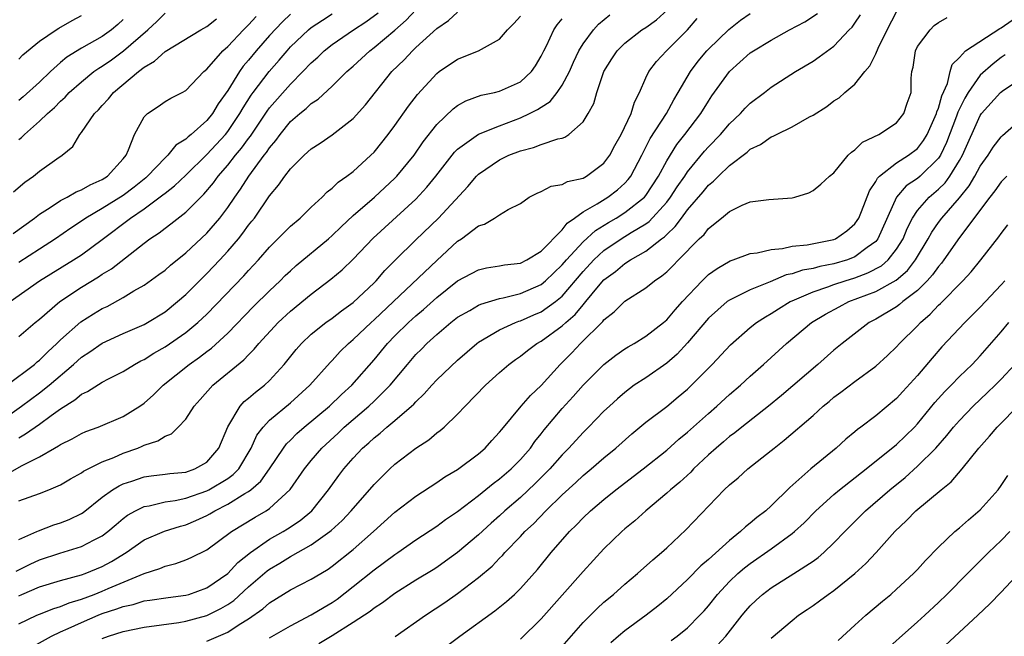
# Model space of a CAD drawing. Units: inches. Extents: x 2571000 to 2574000, y 1500000 to 1503000.
# Drawn here: x 2571331 to 2571425, y 1501415 to 1501474 of the extents above; entities that cross this region are included whole.
import ezdxf

# ---------------------------------------------------------------- set-up
doc = ezdxf.new("R2010")
doc.units = ezdxf.units.IN
doc.header["$MEASUREMENT"] = 0
doc.layers.add('LD25711500_2ft', color=91, linetype='Continuous')

msp = doc.modelspace()

# ---------------------------------------------------------------- linework, layer by layer
at = {"layer": 'LD25711500_2ft'}
for points, elevation in [([(2571329, 1501435.409), (2571331.256, 1501437), (2571333, 1501438.27), (2571333.909, 1501439), (2571336.242, 1501441), (2571337, 1501441.691), (2571337.803, 1501442.197), (2571339, 1501443.024), (2571341, 1501443.939), (2571343, 1501444.828), (2571343.315, 1501445), (2571345, 1501446.024), (2571346.211, 1501447), (2571347, 1501447.693), (2571348.643, 1501449.357), (2571349, 1501449.697), (2571350.238, 1501451), (2571351, 1501451.82), (2571352.017, 1501453), (2571352.46, 1501453.54), (2571353, 1501454.306), (2571353.314, 1501454.686), (2571353.549, 1501455), (2571355, 1501457.129), (2571355.869, 1501458.131), (2571356.457, 1501459), (2571357, 1501459.718), (2571358.315, 1501461), (2571359, 1501461.626), (2571359.839, 1501462.161), (2571361, 1501462.973), (2571363, 1501464.526), (2571364.179, 1501465.821), (2571366.714, 1501469), (2571367.868, 1501470.132), (2571368.67, 1501471), (2571369, 1501471.305), (2571371, 1501473.123), (2571372.121, 1501473.88), (2571373, 1501474.68)], 8874), ([(2571329.851, 1501439), (2571332.501, 1501441), (2571332.761, 1501441.239), (2571333, 1501441.416), (2571333.788, 1501442.212), (2571334.661, 1501443), (2571335, 1501443.333), (2571336.94, 1501445.059), (2571338.167, 1501445.833), (2571339, 1501446.334), (2571339.457, 1501446.543), (2571341, 1501447.393), (2571342.023, 1501448.023), (2571343, 1501448.587), (2571344.415, 1501449.585), (2571345, 1501450.025), (2571345.517, 1501450.483), (2571347, 1501451.671), (2571349, 1501453.544), (2571350.25, 1501455), (2571351, 1501456.002), (2571351.671, 1501457), (2571352.228, 1501457.772), (2571353.009, 1501459), (2571354.495, 1501461), (2571354.719, 1501461.281), (2571355, 1501461.726), (2571355.593, 1501462.407), (2571356.006, 1501463), (2571357, 1501464.217), (2571357.906, 1501465), (2571358.519, 1501465.481), (2571359, 1501465.948), (2571359.643, 1501466.357), (2571361, 1501467.604), (2571362.401, 1501469), (2571363, 1501469.528), (2571364.583, 1501471), (2571365, 1501471.305), (2571367, 1501472.974), (2571368.083, 1501473.917), (2571369, 1501474.925)], 8876), ([(2571330.172, 1501447), (2571332.992, 1501449), (2571336.239, 1501451), (2571337, 1501451.488), (2571339, 1501452.95), (2571341.69, 1501455), (2571343, 1501455.888), (2571344.793, 1501457.207), (2571345, 1501457.391), (2571345.921, 1501458.079), (2571347, 1501459.097), (2571349, 1501461.062), (2571350.782, 1501463), (2571351, 1501463.271), (2571352.169, 1501465), (2571352.466, 1501465.534), (2571353.253, 1501466.747), (2571353.44, 1501467), (2571354.973, 1501469.027), (2571355.915, 1501470.085), (2571356.673, 1501471), (2571357, 1501471.36), (2571358.728, 1501473), (2571359, 1501473.224), (2571360.059, 1501473.941), (2571361, 1501474.526)], 8880), ([(2571331, 1501424.247), (2571332.735, 1501425), (2571332.91, 1501425.089), (2571334.348, 1501425.652), (2571335, 1501425.853), (2571335.825, 1501426.175), (2571337, 1501426.751), (2571337.155, 1501426.845), (2571339, 1501428.284), (2571339.992, 1501429), (2571340.609, 1501429.391), (2571341, 1501429.564), (2571341.827, 1501429.827), (2571343, 1501430.241), (2571343.666, 1501430.334), (2571345, 1501430.483), (2571345.449, 1501430.551), (2571347, 1501430.705), (2571347.858, 1501431), (2571349, 1501431.653), (2571350.16, 1501433), (2571351, 1501435.033), (2571352.179, 1501437), (2571352.566, 1501437.434), (2571353, 1501437.776), (2571353.654, 1501438.346), (2571354.523, 1501439), (2571355, 1501439.443), (2571356.417, 1501441), (2571357.564, 1501442.436), (2571358.062, 1501443), (2571359, 1501443.875), (2571360.399, 1501445), (2571361, 1501445.432), (2571361.876, 1501446.124), (2571363, 1501446.926), (2571365, 1501448.803), (2571365.197, 1501449), (2571366.029, 1501449.971), (2571367.021, 1501450.979), (2571369, 1501452.923), (2571371.157, 1501455), (2571373.974, 1501458.026), (2571374.804, 1501459), (2571375, 1501459.194), (2571377, 1501460.566), (2571377.901, 1501461), (2571379, 1501461.434), (2571380.27, 1501461.73), (2571381, 1501462.024), (2571382.572, 1501462.572), (2571383, 1501462.649), (2571383.264, 1501462.736), (2571383.639, 1501463), (2571385, 1501464.197), (2571385.502, 1501465), (2571386.032, 1501465.968), (2571386.331, 1501467), (2571386.997, 1501469), (2571387.762, 1501470.239), (2571388.26, 1501471), (2571389, 1501471.734), (2571390.619, 1501473), (2571391, 1501473.239), (2571392.035, 1501473.965), (2571393.092, 1501474.908)], 8866), ([(2571331, 1501443.666), (2571332.572, 1501445), (2571333, 1501445.337), (2571334.938, 1501447), (2571337, 1501448.385), (2571338.634, 1501449.366), (2571339, 1501449.617), (2571339.866, 1501450.134), (2571343, 1501452.599), (2571343.543, 1501453), (2571344.432, 1501453.568), (2571345, 1501454.02), (2571345.567, 1501454.433), (2571347, 1501455.547), (2571348.438, 1501457), (2571348.73, 1501457.27), (2571349.639, 1501458.361), (2571350.087, 1501459), (2571351, 1501460.044), (2571351.757, 1501461), (2571352.332, 1501461.668), (2571353, 1501462.608), (2571353.174, 1501462.826), (2571354.77, 1501465.23), (2571355, 1501465.541), (2571357, 1501467.814), (2571358.197, 1501469), (2571359, 1501469.852), (2571359.607, 1501470.393), (2571360.236, 1501471), (2571361, 1501471.59), (2571363.037, 1501473), (2571364.228, 1501473.772), (2571365.379, 1501474.621)], 8878), ([(2571331, 1501462.507), (2571331.283, 1501462.717), (2571331.551, 1501463), (2571333, 1501464.252), (2571333.752, 1501465), (2571334.421, 1501465.579), (2571335, 1501466.19), (2571335.432, 1501466.568), (2571335.822, 1501467), (2571337, 1501468.034), (2571338.203, 1501469), (2571338.673, 1501469.327), (2571339, 1501469.52), (2571339.871, 1501470.129), (2571341.042, 1501471), (2571343.36, 1501473), (2571344.206, 1501473.794), (2571345, 1501474.588)], 8888), ([(2571331, 1501418.873), (2571331.296, 1501419), (2571333, 1501419.72), (2571335, 1501420.313), (2571337, 1501420.864), (2571337.373, 1501421), (2571339, 1501421.667), (2571339.868, 1501422.132), (2571341.292, 1501423), (2571343, 1501424.206), (2571344.941, 1501425.059), (2571346.469, 1501425.531), (2571347, 1501425.667), (2571347.942, 1501426.058), (2571349, 1501426.545), (2571349.295, 1501426.705), (2571349.764, 1501427), (2571351, 1501427.615), (2571352.646, 1501428.646), (2571353, 1501428.847), (2571353.208, 1501429), (2571354.18, 1501429.82), (2571355.005, 1501430.995), (2571356.33, 1501433), (2571356.61, 1501433.39), (2571357, 1501433.765), (2571357.611, 1501434.389), (2571358.304, 1501435), (2571360.726, 1501437), (2571361.883, 1501438.117), (2571362.864, 1501439), (2571365, 1501441.45), (2571366.278, 1501443), (2571367, 1501443.731), (2571368.296, 1501445), (2571369, 1501445.646), (2571369.735, 1501446.265), (2571371, 1501447.412), (2571373, 1501448.977), (2571375, 1501450.049), (2571375.77, 1501450.23), (2571377, 1501450.417), (2571377.479, 1501450.521), (2571379, 1501450.695), (2571379.618, 1501451), (2571381, 1501451.835), (2571383, 1501453.882), (2571383.481, 1501454.519), (2571384.187, 1501455), (2571385, 1501455.592), (2571386.358, 1501456.358), (2571387.378, 1501457), (2571388.298, 1501457.703), (2571389, 1501458.33), (2571389.322, 1501458.678), (2571389.567, 1501459), (2571390.615, 1501461), (2571391.408, 1501462.592), (2571392.983, 1501465), (2571393.684, 1501466.316), (2571394.108, 1501467), (2571395.267, 1501469), (2571396.011, 1501469.989), (2571396.851, 1501471), (2571397, 1501471.16), (2571398.956, 1501473.044), (2571400.063, 1501473.937), (2571401, 1501474.558)], 8862), ([(2571331, 1501416.166), (2571332.733, 1501417), (2571333, 1501417.113), (2571334.348, 1501417.652), (2571335, 1501417.833), (2571335.818, 1501418.182), (2571337, 1501418.532), (2571338.227, 1501419), (2571339, 1501419.306), (2571339.56, 1501419.56), (2571343, 1501421.01), (2571344.515, 1501421.485), (2571345, 1501421.71), (2571346.047, 1501421.953), (2571347, 1501422.296), (2571347.489, 1501422.511), (2571349, 1501423.271), (2571351.355, 1501425), (2571353.615, 1501426.385), (2571354.664, 1501427), (2571355, 1501427.226), (2571356.976, 1501429.024), (2571358.355, 1501431), (2571359, 1501431.807), (2571360.01, 1501433), (2571361.566, 1501434.434), (2571362.149, 1501435), (2571364.491, 1501437), (2571365, 1501437.482), (2571366.542, 1501439), (2571368.19, 1501441), (2571369, 1501441.932), (2571369.539, 1501442.461), (2571370.058, 1501443), (2571371, 1501443.858), (2571372.35, 1501445), (2571373, 1501445.505), (2571374.161, 1501446.161), (2571375, 1501446.658), (2571375.231, 1501446.769), (2571377, 1501447.288), (2571377.352, 1501447.353), (2571379, 1501447.775), (2571381, 1501448.653), (2571381.414, 1501449), (2571383, 1501450.517), (2571383.403, 1501451), (2571385, 1501452.726), (2571386.185, 1501453.815), (2571387.421, 1501454.579), (2571388.158, 1501455), (2571389, 1501455.519), (2571390.875, 1501457), (2571391, 1501457.15), (2571392.223, 1501459), (2571393, 1501460.471), (2571393.973, 1501462.027), (2571394.744, 1501463), (2571396.272, 1501465), (2571397, 1501466.187), (2571397.327, 1501466.673), (2571399, 1501469.012), (2571401, 1501470.788), (2571401.306, 1501471), (2571403, 1501472.02), (2571404.752, 1501473), (2571406.223, 1501473.777), (2571407.444, 1501474.557)], 8860), ([(2571357, 1501474.51), (2571356.226, 1501473.774), (2571355, 1501472.448), (2571353.73, 1501471), (2571353, 1501470.099), (2571352.485, 1501469.515), (2571352.123, 1501469), (2571351, 1501467.204), (2571350.08, 1501465.921), (2571349.534, 1501465), (2571349, 1501464.334), (2571347.519, 1501463), (2571347.227, 1501462.773), (2571347, 1501462.534), (2571346.039, 1501461.961), (2571345.275, 1501461), (2571345, 1501460.75), (2571343.335, 1501459), (2571343.157, 1501458.843), (2571342.045, 1501457.955), (2571341, 1501457.159), (2571339, 1501455.908), (2571337.431, 1501455), (2571337, 1501454.692), (2571335.977, 1501454.023), (2571334.524, 1501453), (2571333, 1501452.036), (2571331, 1501450.742)], 8882), ([(2571331, 1501427.932), (2571333, 1501428.653), (2571333.899, 1501429), (2571335, 1501429.465), (2571335.948, 1501430.052), (2571337, 1501430.627), (2571337.211, 1501430.789), (2571339, 1501431.669), (2571340.101, 1501432.101), (2571341, 1501432.502), (2571342.401, 1501433), (2571342.825, 1501433.175), (2571343, 1501433.265), (2571344.329, 1501433.671), (2571345, 1501434.146), (2571345.633, 1501434.367), (2571346.273, 1501435), (2571347, 1501435.768), (2571347.796, 1501437), (2571348.374, 1501437.625), (2571349.59, 1501439), (2571352.556, 1501441.444), (2571353, 1501441.923), (2571353.544, 1501442.456), (2571353.977, 1501443), (2571355.842, 1501445), (2571357, 1501446.085), (2571359, 1501447.729), (2571360.865, 1501449.135), (2571361.954, 1501450.046), (2571363, 1501451.055), (2571364.919, 1501453.081), (2571369, 1501456.806), (2571370.059, 1501457.941), (2571370.916, 1501459), (2571372.701, 1501461.299), (2571373, 1501461.592), (2571375, 1501463.006), (2571377, 1501463.831), (2571379, 1501464.588), (2571379.89, 1501465), (2571380.634, 1501465.366), (2571381, 1501465.612), (2571381.852, 1501466.147), (2571382.531, 1501467), (2571383, 1501467.697), (2571383.686, 1501469), (2571384.082, 1501469.918), (2571384.602, 1501471), (2571385, 1501471.655), (2571385.983, 1501473), (2571386.462, 1501473.538), (2571387.558, 1501474.441)], 8868), ([(2571331, 1501470.189), (2571331.395, 1501470.605), (2571333, 1501471.922), (2571334.576, 1501473), (2571334.833, 1501473.167), (2571336.111, 1501473.889), (2571337, 1501474.365)], 8892), ([(2571332.116, 1501413.884), (2571334.153, 1501415), (2571335, 1501415.407), (2571335.721, 1501415.721), (2571337, 1501416.313), (2571338.59, 1501417), (2571339, 1501417.162), (2571340.396, 1501417.604), (2571341, 1501417.848), (2571341.956, 1501418.044), (2571343, 1501418.372), (2571343.559, 1501418.441), (2571345.291, 1501418.71), (2571347, 1501418.922), (2571347.271, 1501419), (2571349, 1501419.628), (2571351, 1501420.991), (2571351.967, 1501422.033), (2571353.191, 1501423), (2571355, 1501424.269), (2571356.294, 1501425), (2571356.733, 1501425.267), (2571357.93, 1501426.07), (2571359.039, 1501427), (2571360.642, 1501429), (2571361.632, 1501430.368), (2571362.119, 1501431), (2571363, 1501432.021), (2571363.91, 1501433), (2571364.495, 1501433.505), (2571365, 1501433.986), (2571365.577, 1501434.423), (2571366.237, 1501435), (2571367, 1501435.619), (2571368.59, 1501437), (2571368.804, 1501437.196), (2571369, 1501437.432), (2571369.809, 1501438.191), (2571370.52, 1501439), (2571371, 1501439.514), (2571373, 1501441.393), (2571374.833, 1501443), (2571375, 1501443.122), (2571377, 1501444.299), (2571378.529, 1501445), (2571378.868, 1501445.132), (2571379, 1501445.165), (2571380.274, 1501445.727), (2571381, 1501446.029), (2571382.36, 1501447), (2571383, 1501447.525), (2571385, 1501449.893), (2571386.031, 1501451), (2571387, 1501451.879), (2571388.653, 1501453), (2571389.601, 1501453.601), (2571391, 1501454.458), (2571391.321, 1501454.679), (2571393, 1501456.522), (2571393.374, 1501457), (2571394.014, 1501457.985), (2571394.733, 1501459), (2571395, 1501459.408), (2571396.62, 1501461.38), (2571397, 1501461.811), (2571398.14, 1501463), (2571399, 1501464.013), (2571400.063, 1501465), (2571400.504, 1501465.496), (2571401, 1501465.999), (2571402.349, 1501467), (2571403, 1501467.505), (2571405.334, 1501469), (2571407, 1501470.017), (2571407.589, 1501470.412), (2571409, 1501471.436), (2571410.457, 1501473), (2571410.735, 1501473.265), (2571411, 1501473.626), (2571411.558, 1501474.442)], 8858), ([(2571339, 1501414.791), (2571339.59, 1501415), (2571341, 1501415.454), (2571343, 1501415.87), (2571346.321, 1501416.321), (2571347, 1501416.435), (2571349, 1501416.964), (2571350.356, 1501417.644), (2571351, 1501418.03), (2571351.577, 1501418.423), (2571353, 1501419.707), (2571354.759, 1501421.241), (2571355, 1501421.418), (2571356, 1501422), (2571357, 1501422.63), (2571359, 1501423.733), (2571360.768, 1501425), (2571360.897, 1501425.103), (2571361.935, 1501426.065), (2571362.814, 1501427), (2571365, 1501429.514), (2571366.501, 1501431), (2571367, 1501431.457), (2571369, 1501432.974), (2571370.232, 1501433.768), (2571371, 1501434.437), (2571371.331, 1501434.669), (2571371.702, 1501435), (2571373, 1501436.241), (2571373.71, 1501437), (2571375.676, 1501439), (2571377, 1501440.213), (2571377.912, 1501441), (2571378.539, 1501441.461), (2571379, 1501441.777), (2571379.677, 1501442.323), (2571380.587, 1501443), (2571381, 1501443.225), (2571383, 1501444.673), (2571383.346, 1501445), (2571384.239, 1501445.761), (2571385, 1501446.705), (2571385.152, 1501446.848), (2571385.26, 1501447), (2571386.479, 1501448.48), (2571387, 1501449.09), (2571388.108, 1501449.892), (2571389, 1501450.649), (2571389.544, 1501451), (2571391, 1501451.839), (2571392.492, 1501453), (2571392.793, 1501453.207), (2571393, 1501453.432), (2571393.826, 1501454.174), (2571394.402, 1501455), (2571395, 1501455.79), (2571396.486, 1501457.514), (2571397, 1501458.142), (2571397.487, 1501458.514), (2571397.948, 1501459), (2571399, 1501460.021), (2571400.694, 1501461.306), (2571401, 1501461.592), (2571401.963, 1501462.037), (2571403, 1501462.762), (2571403.178, 1501462.823), (2571403.496, 1501463), (2571405, 1501463.723), (2571406.668, 1501464.668), (2571407, 1501464.838), (2571408.321, 1501465.679), (2571409, 1501466.194), (2571409.49, 1501466.51), (2571410.035, 1501467), (2571411, 1501467.81), (2571411.958, 1501469), (2571412.439, 1501469.561), (2571413, 1501470.696), (2571413.243, 1501471.243), (2571414.097, 1501473), (2571415, 1501474.721)], 8856), ([(2571329, 1501430.008), (2571331.336, 1501431.336), (2571333, 1501432.169), (2571334.438, 1501433), (2571334.803, 1501433.197), (2571335, 1501433.343), (2571336.127, 1501433.873), (2571337, 1501434.388), (2571337.432, 1501434.568), (2571338.607, 1501435), (2571341, 1501436.008), (2571342.584, 1501437), (2571343, 1501437.292), (2571343.907, 1501438.093), (2571344.834, 1501439), (2571347.317, 1501441), (2571348.312, 1501441.688), (2571349, 1501442.231), (2571349.444, 1501442.556), (2571351, 1501443.998), (2571353.475, 1501446.525), (2571355, 1501448.046), (2571356.014, 1501449), (2571356.505, 1501449.495), (2571357, 1501449.961), (2571357.555, 1501450.445), (2571360.642, 1501453), (2571361, 1501453.316), (2571361.846, 1501454.154), (2571363, 1501455.235), (2571365.032, 1501457), (2571367, 1501458.81), (2571367.185, 1501459), (2571368.825, 1501461), (2571369.716, 1501462.284), (2571371, 1501463.932), (2571372.558, 1501465.442), (2571373, 1501465.77), (2571373.794, 1501466.206), (2571375.263, 1501466.737), (2571376.515, 1501467), (2571377, 1501467.124), (2571379, 1501468.04), (2571380.07, 1501469), (2571380.453, 1501469.547), (2571381, 1501470.497), (2571381.232, 1501471), (2571381.485, 1501471.485), (2571382.2, 1501473), (2571382.526, 1501473.474), (2571383, 1501474.041)], 8870), ([(2571330.481, 1501453.52), (2571332.528, 1501455), (2571333, 1501455.372), (2571334, 1501456), (2571335, 1501456.672), (2571335.625, 1501457), (2571336.498, 1501457.502), (2571337, 1501457.686), (2571337.831, 1501458.169), (2571339, 1501458.676), (2571339.502, 1501459), (2571341, 1501460.659), (2571341.275, 1501461), (2571341.523, 1501461.523), (2571342.069, 1501463), (2571343, 1501464.684), (2571343.313, 1501465), (2571344.33, 1501465.67), (2571345, 1501466.138), (2571345.546, 1501466.454), (2571346.629, 1501467), (2571347, 1501467.207), (2571348.717, 1501469), (2571349, 1501469.23), (2571350.541, 1501471), (2571351, 1501471.392), (2571352.512, 1501473), (2571353, 1501473.491), (2571353.707, 1501474.292)], 8884), ([(2571330.506, 1501457.494), (2571331.574, 1501458.426), (2571332.411, 1501459), (2571333, 1501459.477), (2571334.65, 1501460.65), (2571335.167, 1501461), (2571336.171, 1501461.829), (2571336.86, 1501463), (2571337, 1501463.166), (2571338.257, 1501465), (2571338.641, 1501465.359), (2571339, 1501465.768), (2571339.597, 1501466.403), (2571340.083, 1501467), (2571342.46, 1501469), (2571343, 1501469.421), (2571344.009, 1501469.991), (2571345, 1501470.915), (2571348.434, 1501473), (2571349, 1501473.316), (2571349.933, 1501474.067)], 8886), ([(2571330.77, 1501421.23), (2571332.109, 1501421.891), (2571333, 1501422.299), (2571334.952, 1501422.952), (2571337, 1501423.579), (2571338.226, 1501424.226), (2571339, 1501424.601), (2571339.532, 1501425), (2571340.313, 1501425.687), (2571341, 1501426.256), (2571341.422, 1501426.578), (2571342.186, 1501427), (2571343, 1501427.405), (2571343.473, 1501427.473), (2571345, 1501427.841), (2571345.982, 1501427.982), (2571347, 1501428.203), (2571349, 1501428.897), (2571349.198, 1501429), (2571351, 1501430.092), (2571351.537, 1501430.463), (2571352.057, 1501431), (2571353.24, 1501433), (2571353.779, 1501434.221), (2571354.377, 1501435), (2571355, 1501435.648), (2571357, 1501437.318), (2571358.863, 1501439), (2571360.805, 1501441.195), (2571361, 1501441.384), (2571361.769, 1501442.231), (2571362.546, 1501443), (2571363, 1501443.38), (2571364.712, 1501445), (2571365, 1501445.252), (2571366.875, 1501447), (2571371, 1501450.952), (2571373, 1501452.772), (2571373.353, 1501453), (2571375, 1501454.268), (2571375.578, 1501454.422), (2571376.539, 1501455), (2571377, 1501455.313), (2571377.819, 1501455.819), (2571379, 1501456.399), (2571379.849, 1501457), (2571380.616, 1501457.384), (2571381, 1501457.527), (2571381.96, 1501458.04), (2571383, 1501458.201), (2571383.511, 1501458.489), (2571385, 1501458.822), (2571385.326, 1501459), (2571387, 1501460.243), (2571387.562, 1501461), (2571388.049, 1501461.951), (2571388.634, 1501463), (2571389.594, 1501465), (2571389.917, 1501466.082), (2571390.388, 1501467), (2571391, 1501468.405), (2571391.278, 1501469), (2571392.02, 1501469.979), (2571392.973, 1501471), (2571394.986, 1501473.014), (2571395.927, 1501474.073)], 8864), ([(2571331, 1501433.98), (2571331.651, 1501434.348), (2571333, 1501435.296), (2571334.115, 1501436.115), (2571335, 1501436.739), (2571336.388, 1501437.611), (2571337, 1501438.142), (2571337.596, 1501438.404), (2571339, 1501439.284), (2571339.604, 1501439.604), (2571341, 1501440.303), (2571342.085, 1501441), (2571342.675, 1501441.325), (2571343, 1501441.479), (2571343.922, 1501442.078), (2571345, 1501442.679), (2571347, 1501444.043), (2571348.149, 1501445), (2571349, 1501445.816), (2571352.532, 1501449.468), (2571353, 1501449.994), (2571353.945, 1501451), (2571355, 1501452.214), (2571355.805, 1501453), (2571356.387, 1501453.613), (2571357, 1501454.226), (2571357.925, 1501455), (2571359, 1501456.035), (2571360.035, 1501457), (2571360.509, 1501457.491), (2571361, 1501457.846), (2571361.579, 1501458.421), (2571362.407, 1501459), (2571363, 1501459.459), (2571364.696, 1501461), (2571365, 1501461.309), (2571366.359, 1501463), (2571367, 1501463.852), (2571368.306, 1501465.694), (2571369.17, 1501466.83), (2571371, 1501468.817), (2571371.246, 1501469), (2571373, 1501470.192), (2571375, 1501471.003), (2571377, 1501472.104), (2571377.784, 1501473), (2571378.38, 1501473.62), (2571379, 1501474.311)], 8872), ([(2571341, 1501473.987), (2571340.48, 1501473.519), (2571339.889, 1501473), (2571339, 1501472.361), (2571337, 1501471.232), (2571335.617, 1501470.383), (2571335, 1501469.87), (2571334.039, 1501469), (2571333, 1501467.999), (2571331.415, 1501466.585), (2571331, 1501466.245)], 8890), ([(2571349, 1501414.526), (2571351, 1501415.372), (2571352.11, 1501416.11), (2571353, 1501416.654), (2571354.374, 1501417.626), (2571355, 1501418.196), (2571357, 1501419.43), (2571359, 1501420.438), (2571359.903, 1501421), (2571360.596, 1501421.404), (2571361, 1501421.688), (2571363, 1501423.296), (2571364.942, 1501425), (2571367, 1501426.851), (2571369, 1501428.408), (2571371, 1501429.713), (2571371.76, 1501430.24), (2571373, 1501430.953), (2571375, 1501432.446), (2571375.637, 1501433), (2571376.274, 1501433.726), (2571377, 1501434.501), (2571377.214, 1501434.786), (2571379.076, 1501437), (2571379.968, 1501438.032), (2571381, 1501438.981), (2571382.818, 1501441), (2571383.91, 1501442.09), (2571384.762, 1501443), (2571386.889, 1501445.111), (2571387, 1501445.266), (2571387.978, 1501446.022), (2571389, 1501447.052), (2571391, 1501448.312), (2571391.841, 1501449), (2571392.544, 1501449.456), (2571393, 1501449.856), (2571393.585, 1501450.415), (2571394.144, 1501451), (2571396.123, 1501453), (2571396.571, 1501453.429), (2571397, 1501454.002), (2571398.241, 1501455), (2571399, 1501455.639), (2571400.228, 1501456.229), (2571401, 1501456.537), (2571402.781, 1501456.781), (2571405, 1501456.937), (2571405.256, 1501457), (2571406.588, 1501457.412), (2571407, 1501457.626), (2571407.747, 1501458.253), (2571408.591, 1501459), (2571409, 1501459.317), (2571410.379, 1501461), (2571410.694, 1501461.306), (2571411, 1501461.509), (2571411.735, 1501462.265), (2571413.312, 1501463), (2571415, 1501464.118), (2571415.699, 1501465), (2571416.016, 1501465.984), (2571416.377, 1501467), (2571416.391, 1501468.392), (2571416.459, 1501469), (2571416.576, 1501469.423), (2571416.796, 1501471), (2571417, 1501471.4), (2571418.202, 1501473), (2571418.594, 1501473.405), (2571419, 1501473.704), (2571419.821, 1501474.179)], 8854), ([(2571355, 1501414.827), (2571357, 1501416), (2571359, 1501417.029), (2571360.215, 1501417.784), (2571361, 1501418.237), (2571361.457, 1501418.543), (2571363, 1501419.737), (2571365, 1501421.337), (2571367, 1501422.814), (2571367.287, 1501423), (2571369, 1501424.204), (2571371, 1501425.533), (2571371.846, 1501426.154), (2571373, 1501426.925), (2571375, 1501428.459), (2571376.391, 1501429.608), (2571377, 1501430.05), (2571378.115, 1501431), (2571379, 1501431.895), (2571379.959, 1501433), (2571380.388, 1501433.612), (2571381, 1501434.365), (2571381.271, 1501434.729), (2571383, 1501436.777), (2571384.063, 1501437.937), (2571385, 1501439.023), (2571386.984, 1501441), (2571388.131, 1501441.869), (2571389, 1501442.482), (2571389.315, 1501442.685), (2571389.88, 1501443), (2571391, 1501443.695), (2571392.69, 1501445), (2571393, 1501445.259), (2571393.796, 1501446.204), (2571394.517, 1501447), (2571396.401, 1501449), (2571397, 1501449.584), (2571397.817, 1501450.183), (2571399.081, 1501450.918), (2571399.353, 1501451), (2571401, 1501451.598), (2571401.669, 1501451.669), (2571403, 1501452.001), (2571404.091, 1501452.091), (2571405, 1501452.306), (2571406.449, 1501452.449), (2571409, 1501452.938), (2571409.15, 1501453), (2571410.231, 1501453.769), (2571411, 1501454.435), (2571411.239, 1501454.761), (2571411.374, 1501455), (2571411.634, 1501455.634), (2571412.392, 1501457.608), (2571413, 1501458.479), (2571413.174, 1501458.827), (2571413.358, 1501459), (2571415, 1501460.288), (2571416.133, 1501461), (2571417, 1501461.664), (2571417.58, 1501462.42), (2571417.909, 1501463), (2571418.815, 1501465), (2571418.844, 1501465.155), (2571419, 1501465.523), (2571419.32, 1501466.68), (2571419.871, 1501467.871), (2571420.133, 1501469), (2571420.314, 1501469.686), (2571421, 1501470.354), (2571421.601, 1501471), (2571424.862, 1501473.138), (2571425, 1501473.189), (2571426.066, 1501473.935)], 8852), ([(2571425.399, 1501470.601), (2571425, 1501470.341), (2571424.243, 1501469.757), (2571423, 1501468.654), (2571421.836, 1501467), (2571421.521, 1501466.479), (2571420.867, 1501465.133), (2571420.731, 1501464.731), (2571419.778, 1501462.222), (2571419.187, 1501461), (2571419, 1501460.717), (2571417.248, 1501459), (2571417, 1501458.788), (2571415.928, 1501458.072), (2571414.994, 1501457.006), (2571413.193, 1501453), (2571413, 1501452.767), (2571412.172, 1501452.171), (2571411, 1501451.279), (2571410.289, 1501451), (2571409, 1501450.61), (2571407.637, 1501450.363), (2571407, 1501450.176), (2571405.991, 1501450.009), (2571405, 1501449.667), (2571404.446, 1501449.554), (2571402.899, 1501448.898), (2571401, 1501448.145), (2571399.277, 1501447.277), (2571399, 1501447.154), (2571398.793, 1501447), (2571397, 1501445.406), (2571395, 1501443.045), (2571394.008, 1501441.992), (2571393, 1501441.127), (2571391, 1501439.723), (2571389.904, 1501439), (2571389, 1501438.325), (2571388.285, 1501437.715), (2571387.513, 1501437), (2571387, 1501436.515), (2571385.524, 1501435), (2571385, 1501434.494), (2571383.636, 1501433), (2571383, 1501432.361), (2571381.819, 1501431), (2571380.41, 1501429.59), (2571379, 1501428.271), (2571377.522, 1501427), (2571377, 1501426.504), (2571376.203, 1501425.797), (2571375, 1501424.693), (2571373, 1501423.005), (2571371.84, 1501422.16), (2571371, 1501421.58), (2571370.645, 1501421.355), (2571369, 1501420.349), (2571367, 1501419.094), (2571365.804, 1501418.196), (2571365, 1501417.676), (2571364.631, 1501417.369), (2571363, 1501416.293), (2571361, 1501415.018), (2571359.734, 1501414.266)], 8850), ([(2571367.026, 1501414.974), (2571369.911, 1501417), (2571371.772, 1501418.228), (2571373, 1501419.077), (2571375, 1501420.607), (2571376.29, 1501421.71), (2571377, 1501422.451), (2571377.284, 1501422.716), (2571377.524, 1501423), (2571379, 1501424.523), (2571379.432, 1501425), (2571380.243, 1501425.757), (2571381.428, 1501427), (2571383, 1501428.516), (2571384.305, 1501429.695), (2571385, 1501430.36), (2571385.779, 1501431), (2571387, 1501432.065), (2571388.137, 1501433), (2571389.65, 1501434.35), (2571391, 1501435.466), (2571393, 1501436.976), (2571394.114, 1501437.886), (2571395, 1501438.642), (2571395.377, 1501439), (2571397.347, 1501441), (2571399.116, 1501442.884), (2571401, 1501444.526), (2571401.595, 1501445), (2571402.441, 1501445.559), (2571403, 1501445.858), (2571403.688, 1501446.312), (2571404.829, 1501447), (2571405, 1501447.082), (2571407, 1501447.949), (2571408.404, 1501448.404), (2571409, 1501448.63), (2571410.077, 1501449), (2571411, 1501449.283), (2571412.254, 1501449.746), (2571413.562, 1501450.438), (2571414.197, 1501451), (2571415, 1501452.008), (2571415.614, 1501453), (2571416.013, 1501453.987), (2571416.531, 1501455), (2571417, 1501455.704), (2571418.123, 1501457), (2571419, 1501457.75), (2571419.631, 1501458.369), (2571420.09, 1501459), (2571421, 1501460.494), (2571421.289, 1501461), (2571423, 1501464.816), (2571423.133, 1501465), (2571424.928, 1501467), (2571425.225, 1501467.225), (2571427, 1501468.419)], 8848), ([(2571371.945, 1501414.055), (2571373.219, 1501415), (2571376.57, 1501417.43), (2571377.673, 1501418.327), (2571378.426, 1501419), (2571379, 1501419.555), (2571380.632, 1501421.368), (2571381.95, 1501423), (2571383.701, 1501425), (2571384.36, 1501425.64), (2571385, 1501426.313), (2571385.723, 1501427), (2571387, 1501428.08), (2571388.144, 1501429), (2571390.742, 1501431), (2571393, 1501432.808), (2571394.165, 1501433.835), (2571395, 1501434.504), (2571397, 1501436.301), (2571397.805, 1501437), (2571399, 1501438.11), (2571400.049, 1501439), (2571401, 1501439.876), (2571402.271, 1501441), (2571404.462, 1501443), (2571406.851, 1501445), (2571408.191, 1501445.809), (2571409.487, 1501446.513), (2571410.419, 1501447), (2571413, 1501447.968), (2571414.948, 1501449.052), (2571416.025, 1501449.975), (2571416.809, 1501451), (2571418.021, 1501453), (2571418.361, 1501453.639), (2571419, 1501454.569), (2571419.316, 1501455), (2571421, 1501456.946), (2571421.927, 1501458.073), (2571422.471, 1501459), (2571423, 1501459.969), (2571423.744, 1501461), (2571424.228, 1501461.772), (2571425, 1501462.767), (2571425.115, 1501462.885), (2571427, 1501464.549)], 8846), ([(2571425.533, 1501459), (2571425, 1501458.45), (2571424.408, 1501457.592), (2571423.927, 1501457), (2571421, 1501453.123), (2571419.528, 1501451), (2571419.304, 1501450.696), (2571419, 1501450.366), (2571418.447, 1501449.553), (2571417.931, 1501449), (2571417, 1501448.079), (2571415.605, 1501447), (2571415.287, 1501446.713), (2571415, 1501446.509), (2571413, 1501445.319), (2571412.386, 1501445), (2571409.783, 1501443), (2571409, 1501442.359), (2571407.449, 1501441), (2571403.974, 1501438.025), (2571402.725, 1501437), (2571400.175, 1501435), (2571399.533, 1501434.467), (2571399, 1501434.087), (2571398.423, 1501433.577), (2571397.733, 1501433), (2571397, 1501432.339), (2571395.568, 1501431), (2571395.296, 1501430.704), (2571394.259, 1501429.741), (2571393.357, 1501429), (2571393, 1501428.667), (2571390.991, 1501427), (2571389.957, 1501426.043), (2571389, 1501425.257), (2571388.709, 1501425), (2571387, 1501423.352), (2571385, 1501421.201), (2571381, 1501416.645), (2571379, 1501414.703)], 8844), ([(2571383, 1501414.017), (2571385, 1501416.315), (2571386.338, 1501417.662), (2571387, 1501418.265), (2571387.904, 1501419), (2571389, 1501419.975), (2571390.223, 1501421), (2571391.681, 1501422.319), (2571392.503, 1501423), (2571393, 1501423.452), (2571394.834, 1501425.166), (2571398.514, 1501429), (2571399, 1501429.469), (2571399.846, 1501430.154), (2571400.777, 1501431), (2571403, 1501432.765), (2571403.275, 1501433), (2571404.254, 1501433.747), (2571407, 1501436.123), (2571407.984, 1501437), (2571408.546, 1501437.455), (2571409, 1501437.85), (2571409.663, 1501438.337), (2571411, 1501439.362), (2571413, 1501440.824), (2571414.139, 1501441.861), (2571415, 1501442.681), (2571415.286, 1501443), (2571417, 1501444.696), (2571417.277, 1501445), (2571418.205, 1501445.794), (2571419, 1501446.652), (2571419.182, 1501446.818), (2571421.348, 1501449), (2571422.135, 1501449.866), (2571423.064, 1501451), (2571424.787, 1501453.213), (2571425, 1501453.532), (2571425.638, 1501454.361)], 8842), ([(2571425.34, 1501449), (2571425, 1501448.617), (2571423, 1501446.477), (2571421.511, 1501445), (2571419.335, 1501442.665), (2571418.401, 1501441.599), (2571417, 1501439.944), (2571415.595, 1501438.405), (2571415, 1501437.73), (2571413, 1501436.064), (2571411.587, 1501435), (2571411.242, 1501434.758), (2571411, 1501434.54), (2571410.149, 1501433.851), (2571409.231, 1501433), (2571406.8, 1501431), (2571404.776, 1501429.224), (2571403, 1501427.457), (2571402.492, 1501427), (2571401.636, 1501426.364), (2571401, 1501425.817), (2571400.529, 1501425.471), (2571400.058, 1501425), (2571399, 1501424.166), (2571397, 1501422.34), (2571396.267, 1501421.733), (2571395, 1501420.422), (2571393, 1501418.562), (2571392.141, 1501417.859), (2571391.05, 1501417), (2571389, 1501415.52), (2571388.375, 1501415), (2571387.645, 1501414.355)], 8840), ([(2571393.424, 1501414.576), (2571393.999, 1501415), (2571395, 1501415.808), (2571396.181, 1501417), (2571396.577, 1501417.422), (2571397, 1501417.919), (2571397.852, 1501419), (2571399, 1501420.217), (2571399.821, 1501421), (2571400.454, 1501421.546), (2571401, 1501421.968), (2571403, 1501423.357), (2571405, 1501424.809), (2571405.229, 1501425), (2571406.154, 1501425.847), (2571407.267, 1501427), (2571409, 1501428.551), (2571409.534, 1501429), (2571412.091, 1501431), (2571415, 1501433.342), (2571416.716, 1501435), (2571417, 1501435.303), (2571418.659, 1501437.341), (2571419.601, 1501438.399), (2571420.207, 1501439), (2571421, 1501439.829), (2571422.212, 1501441), (2571423, 1501441.831), (2571425, 1501444.099), (2571425.745, 1501445)], 8838), ([(2571397, 1501413.231), (2571398.671, 1501415), (2571400.229, 1501417), (2571400.573, 1501417.427), (2571401, 1501417.911), (2571401.555, 1501418.445), (2571402.171, 1501419), (2571403, 1501419.636), (2571405.176, 1501421), (2571407, 1501422.175), (2571407.482, 1501422.518), (2571408.041, 1501423), (2571409, 1501423.914), (2571410.037, 1501425), (2571412.015, 1501427), (2571414.334, 1501429), (2571415.808, 1501430.191), (2571417, 1501431.259), (2571418.743, 1501433), (2571419.807, 1501434.193), (2571420.441, 1501435), (2571421, 1501435.64), (2571422.327, 1501437), (2571423.705, 1501438.295), (2571424.414, 1501439), (2571425, 1501439.597), (2571426.297, 1501441)], 8836), ([(2571403, 1501414.821), (2571405, 1501416.51), (2571405.616, 1501417), (2571406.453, 1501417.547), (2571407, 1501417.93), (2571407.621, 1501418.379), (2571408.436, 1501419), (2571409, 1501419.383), (2571410.991, 1501421), (2571412.056, 1501421.944), (2571413.044, 1501423), (2571414.826, 1501425), (2571415.94, 1501426.06), (2571416.841, 1501427), (2571419.258, 1501429), (2571420.233, 1501429.768), (2571421.281, 1501431), (2571422.859, 1501433), (2571423.881, 1501434.119), (2571424.621, 1501435), (2571426.793, 1501437.208)], 8834), ([(2571409.399, 1501414.601), (2571411, 1501416.069), (2571412.053, 1501417), (2571413.651, 1501418.349), (2571414.447, 1501419), (2571415, 1501419.485), (2571416.629, 1501421), (2571417, 1501421.393), (2571417.752, 1501422.249), (2571419, 1501423.53), (2571420.566, 1501425), (2571421, 1501425.356), (2571421.867, 1501426.133), (2571423, 1501427.071), (2571424.71, 1501429), (2571425, 1501429.402), (2571425.642, 1501430.358)], 8832), ([(2571413.213, 1501413), (2571417, 1501416.364), (2571417.696, 1501417), (2571419, 1501418.214), (2571419.813, 1501419), (2571421.775, 1501421), (2571423.779, 1501423), (2571425, 1501424.165), (2571425.824, 1501425)], 8830), ([(2571417, 1501411.638), (2571422.762, 1501417), (2571423.906, 1501418.094), (2571425, 1501419.216), (2571427.796, 1501422.204)], 8828)]:
    msp.add_lwpolyline(points, dxfattribs=dict(at, elevation=elevation))

doc.saveas('drawing.dxf')
